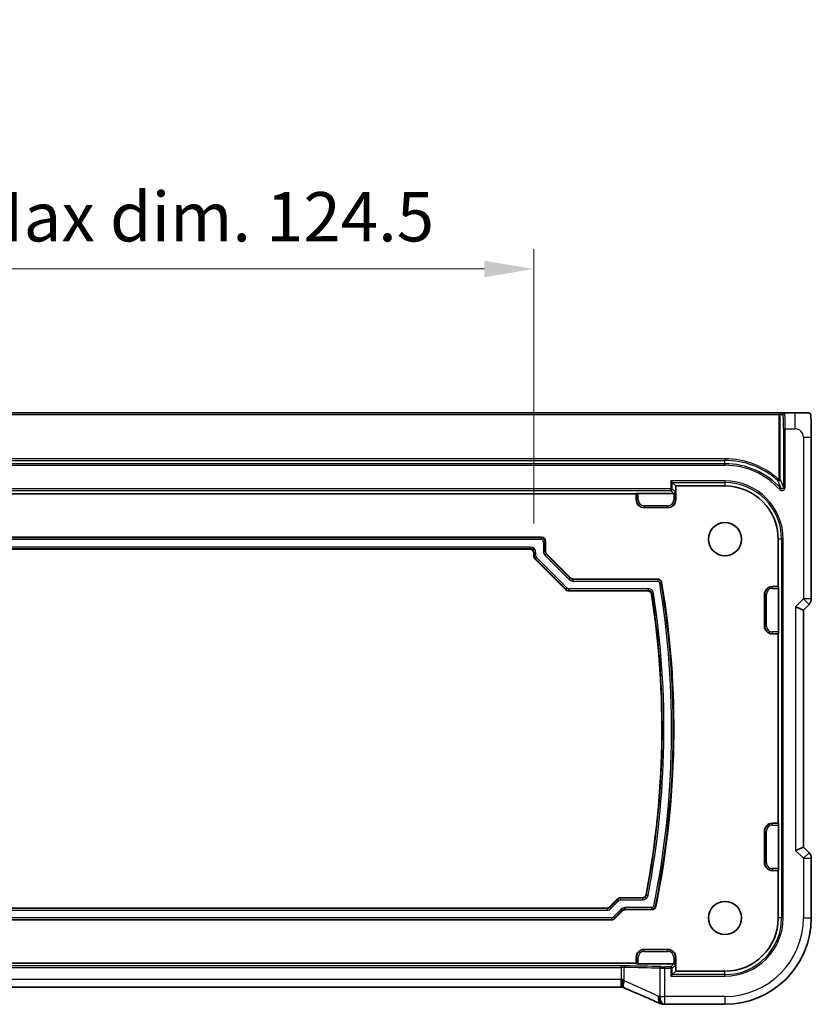
# Model space of a CAD drawing. Units: millimetres. Extents: x 0 to 4928, y 0 to 843.
# Drawn here: x 4645 to 4745, y 193 to 318 of the extents above; entities that cross this region are included whole.
import ezdxf

# ---------------------------------------------------------------- set-up
doc = ezdxf.new("R2010")
doc.units = ezdxf.units.MM
for name, color, linetype, lineweight in [('Dimension (ISO)', 7, 'Continuous', 18), ('Visible (ISO)', 7, 'Continuous', 35), ('Visible Narrow (ISO)', 7, 'Continuous', 25)]:
    doc.layers.add(name, color=color, linetype=linetype, lineweight=lineweight)
doc.styles.add('Note Text (TK)', font='MS PGothic.ttf')
doc.dimstyles.new('Default - Method 1b (TK)', dxfattribs={"dimscale": 2.5, "dimtxt": 2.5, "dimasz": 2.5, "dimexe": 1, "dimexo": 1.5, "dimgap": 1, "dimtad": 1, "dimtoh": 1, "dimrnd": 1e-08, "dimdsep": 46, "dimtxsty": 'Note Text (TK)', "dimcen": 0.09, "dimdle": 5, "dimclrd": 100, "dimclre": 100, "dimclrt": 7, "dimadec": 1, "dimazin": 1, "dimtfac": 1, "dimtmove": 0, "dimatfit": 3, "dimfxl": 0, "dimtolj": 1, "dimlwd": -1, "dimlwe": -1, "dimarcsym": 0})

# ---------------------------------------------------------------- blocks, each defined once
blk = doc.blocks.new('*D95')
at = {"layer": 'Defpoints', "color": 0, "transparency": 16777216}
for p in [(4709.83, 286.17), (4585.33, 250.17), (4709.83, 250.17)]:
    blk.add_point(p, dxfattribs=at)
at = {"layer": 'Dimension (ISO)', "color": 100, "transparency": 16777216}
for p, q in [((4585.33, 253.92), (4585.33, 288.67)), ((4709.83, 253.92), (4709.83, 288.67)), ((4591.58, 286.17), (4703.58, 286.17))]:
    blk.add_line(p, q, dxfattribs=at)
for points in [[(4591.58, 287.21), (4591.58, 285.13), (4585.33, 286.17)], [(4703.58, 287.21), (4703.58, 285.13), (4709.83, 286.17)]]:
    blk.add_solid(points, dxfattribs=at)
at = {"layer": 'Dimension (ISO)', "color": 7, "transparency": 16777216, "insert": (4596.94, 292.79), "char_height": 6.25, "attachment_point": 4, "style": 'Note Text (TK)'}
blk.add_mtext('\\A1;有効寸法 / Max dim. 124.5', dxfattribs=at)

msp = doc.modelspace()

# ---------------------------------------------------------------- linework, layer by layer
at = {"layer": 'Visible (ISO)'}
for p, q in [((4740.8844, 267.9204), (4554.2707, 267.9204)), ((4741.2841, 267.9204), (4740.8844, 267.9204)), ((4741.6443, 267.9204), (4741.2841, 267.9204)), ((4742.9486, 267.9204), (4741.6443, 267.9204)), ((4745.0237, 244.3569), (4745.0237, 264.8453)), ((4727.3978, 259.1002), (4727.1979, 259.3001)), ((4727.3978, 259.1002), (4727.8275, 258.6704)), ((4727.8275, 258.6704), (4734.0775, 258.6704)), ((4727.8275, 256.9204), (4727.8275, 258.6704)), ((4572.3275, 257.6704), (4722.8275, 257.6704)), ((4722.8275, 257.6704), (4722.8732, 257.7161)), ((4722.8275, 256.9204), (4722.8275, 257.6704)), ((4723.073, 257.7228), (4727.5753, 257.7228)), ((4726.8275, 255.9204), (4723.8275, 255.9204)), ((4584.3272, 252.1704), (4710.8278, 252.1704)), ((4711.3275, 251.6708), (4711.3275, 250.3987)), ((4740.8275, 251.9204), (4740.8275, 245.9204)), ((4709.3278, 250.6704), (4585.8272, 250.6704)), ((4709.8275, 249.7774), (4709.8275, 250.1708)), ((4711.4739, 250.0454), (4714.5025, 247.0168)), ((4713.8812, 245.5168), (4709.9739, 249.4241)), ((4714.8558, 246.8704), (4725.5532, 246.8704)), ((4740.0775, 245.9204), (4740.8275, 245.9204)), ((4740.8275, 245.9204), (4740.8732, 245.8748)), ((4724.2748, 245.3704), (4714.2345, 245.3704)), ((4739.0775, 240.9204), (4739.0775, 244.9204)), ((4740.8799, 245.6749), (4740.8799, 240.166)), ((4743.0237, 243.3569), (4744.0237, 242.9427)), ((4744.0237, 242.9427), (4744.7308, 243.6498)), ((4744.0237, 212.8982), (4744.0237, 242.9427)), ((4740.8275, 239.9204), (4740.0775, 239.9204)), ((4740.8732, 239.9661), (4740.8275, 239.9204)), ((4740.8275, 239.9204), (4740.8275, 215.9204)), ((4740.0775, 215.9204), (4740.8275, 215.9204)), ((4740.8275, 215.9204), (4740.8732, 215.8748)), ((4739.0775, 210.9204), (4739.0775, 214.9204)), ((4740.8799, 215.6749), (4740.8799, 210.166)), ((4743.0237, 212.484), (4744.0237, 212.8982)), ((4744.7308, 212.1911), (4744.0237, 212.8982)), ((4745.0237, 211.484), (4745.0237, 203.9204)), ((4740.8275, 209.9204), (4740.0775, 209.9204)), ((4740.8732, 209.9661), (4740.8275, 209.9204)), ((4740.8275, 209.9204), (4740.8275, 203.9204)), ((4719.4526, 205.3168), (4720.4598, 206.3241)), ((4720.8132, 206.4704), (4723.581, 206.4704)), ((4576.0558, 205.1704), (4719.0992, 205.1704)), ((4721.0812, 204.8241), (4720.0739, 203.8168)), ((4724.813, 204.9704), (4721.4345, 204.9704)), ((4719.7205, 203.6704), (4575.4345, 203.6704)), ((4723.8275, 199.9204), (4726.8275, 199.9204)), ((4722.8275, 198.1704), (4722.8275, 198.9204)), ((4727.8275, 198.9204), (4727.8275, 197.1704)), ((4722.8275, 198.1704), (4572.3275, 198.1704)), ((4722.8732, 198.1248), (4722.8275, 198.1704)), ((4727.5753, 198.1181), (4723.073, 198.1181)), ((4727.3978, 196.7407), (4727.1979, 196.5408)), ((4727.3978, 196.7407), (4727.8275, 197.1704)), ((4734.0775, 197.1704), (4727.8275, 197.1704)), ((4720.9037, 195.1315), (4574.2513, 195.1315)), ((4734.0775, 192.9742), (4726.4313, 192.9742))]:
    msp.add_line(p, q, dxfattribs=at)
for centre in [(4734.0775, 251.9204), (4734.0775, 203.9204)]:
    msp.add_circle(centre, 2.1, dxfattribs=at)
for centre, radius, start, end in [((4734.0775, 251.9204), 6.75, 0, 90), ((4723.8275, 256.9204), 1, 180, 270), ((4726.8275, 256.9204), 1, 270, 0), ((4614.6775, 227.9204), 112.9, 348.478522, 9.447754), ((4740.0775, 244.9204), 1, 90, 180), ((4614.6775, 227.9204), 111.4, 349.110753, 8.791703), ((4744.0237, 244.3569), 1, 315, 0), ((4740.0775, 240.9204), 1, 180, 270), ((4740.0775, 214.9204), 1, 90, 180), ((4744.0237, 211.484), 1, 0, 45), ((4740.0775, 210.9204), 1, 180, 270), ((4734.0775, 203.9204), 10.9462, 270, 0), ((4734.0775, 203.9204), 6.75, 270, 0), ((4723.8275, 198.9204), 1, 90, 180), ((4726.8275, 198.9204), 1, 0, 90), ((4726.2817, 193.9804), 1, 246.057538, 267.659221), ((4726.4313, 193.9742), 1, 267.615191, 270)]:
    msp.add_arc(centre, radius, start, end, dxfattribs=at)
for centre, major_axis, ratio, start_param, end_param in [((4723.073, 257.7158), (0.2, 0), 0.03492077, 1.57079633, 3.10668607), ((4727.575, 257.923), (0.1416, -0.1416), 0.99878277, 5.49839613, 5.53208474), ((4727.582, 257.916), (-0.1861, -0.0771), 0.95183329, 1.19524604, 2.73113579), ((4710.8272, 251.6701), (0.354, 0.354), 0.99878277, 5.49839613, 7.06797448), ((4709.3272, 250.1701), (0.354, 0.354), 0.99878277, 5.49839613, 7.06797448), ((4710.3278, 249.7777), (-0.4623, -0.1915), 0.99928642, 5.89073854, 6.67563207), ((4711.8278, 250.399), (-0.4623, -0.1915), 0.99928642, 5.89073854, 6.67563207), ((4714.8561, 247.3708), (-0.1915, -0.4623), 0.99928642, 5.89073854, 6.67563207), ((4740.8729, 245.6749), (0, -0.2), 0.03492077, 1.57079633, 3.10668607), ((4714.2348, 245.8708), (-0.1915, -0.4623), 0.99928642, 5.89073854, 6.67563207), ((4740.8729, 240.166), (0, -0.2), 0.03492077, 0.03490659, 1.57079633), ((4740.8729, 215.6749), (0, -0.2), 0.03492077, 1.57079633, 3.10668607), ((4740.8729, 210.166), (0, -0.2), 0.03492077, 0.03490659, 1.57079633), ((4720.8134, 205.9701), (-0.1915, 0.4623), 0.99928642, 5.89073854, 6.67563207), ((4719.099, 205.6708), (0.1915, -0.4623), 0.99928642, 5.89073854, 6.67563207), ((4721.4348, 204.4701), (-0.1915, 0.4623), 0.99928642, 5.89073854, 6.67563207), ((4719.7203, 204.1708), (0.1915, -0.4623), 0.99928642, 5.89073854, 6.67563207), ((4723.073, 198.1251), (-0.2, 0), 0.03492077, 0.03490659, 1.57079633), ((4727.575, 197.9179), (0.1416, 0.1416), 0.99878277, 0.75110057, 0.78478918), ((4727.582, 197.9249), (-0.1861, 0.0771), 0.95183329, 3.55204952, 5.08793926), ((4720.9037, 195.035), (-1.8937, 0), 0.0509493, 4.60465449, 4.71239359), ((4720.4999, 195.26), (-2.0268, 0.8111), 0.05048802, 4.32340035, 4.4318896), ((4713.4029, 192.1378), (20.7906, -0.005), 0.0517631, 0.89613085, 0.90526543)]:
    msp.add_ellipse(centre, major_axis=major_axis, ratio=ratio, start_param=start_param, end_param=end_param, dxfattribs=at)
for points, knots in [([(4744.6991, 267.9204), (4744.6912, 267.9204), (4744.6302, 267.9204), (4744.4419, 267.9204), (4744.1917, 267.9204), (4743.758, 267.9204), (4743.3683, 267.9204), (4743.2196, 267.9204), (4743.0779, 267.9204), (4742.9486, 267.9204)], [0.078303949, 0.078303949, 0.078303949, 0.078303949, 0.40337672, 0.40337672, 0.40337672, 0.835245458, 0.835245458, 0.835245458, 1, 1, 1, 1]), ([(4744.7029, 267.9204), (4744.7116, 267.9204), (4744.7213, 267.9198), (4744.7367, 267.9182), (4744.7434, 267.9172), (4744.7512, 267.9157), (4744.7533, 267.9153), (4744.7597, 267.914), (4744.7642, 267.913), (4744.778, 267.9092), (4744.7875, 267.9057), (4744.81, 267.8956), (4744.8218, 267.8882), (4744.8449, 267.8718), (4744.8551, 267.8626), (4744.9063, 267.812), (4744.9178, 267.7794), (4744.9362, 267.7143), (4744.9422, 267.6818), (4744.961, 267.5485), (4744.9716, 267.4132), (4744.9861, 267.1531), (4744.9908, 267.0484), (4745.0027, 266.7387), (4745.0087, 266.516), (4745.0217, 265.8265), (4745.0237, 265.3293), (4745.0237, 264.8453)], [0, 0, 0, 0, 0.005978161, 0.005978161, 0.011900008, 0.011900008, 0.01358733, 0.01358733, 0.015405449, 0.015405449, 0.019018304, 0.019018304, 0.025020186, 0.025020186, 0.032880464, 0.032880464, 0.071538278, 0.071538278, 0.101588584, 0.101588584, 0.172300743, 0.172300743, 0.212650636, 0.212650636, 0.285386199, 0.285386199, 0.430581546, 0.430581546, 0.430581546, 0.430581546]), ([(4725.5532, 246.8704), (4725.6183, 246.8704), (4725.6828, 246.8577), (4725.8032, 246.8083), (4725.858, 246.7721), (4725.9415, 246.6896), (4725.9727, 246.6472), (4726.0209, 246.5543), (4726.0375, 246.5044), (4726.0461, 246.4528)], [0, 0, 0, 0, 0.0195343348, 0.0195343348, 0.0390513019, 0.0390513019, 0.0547454451, 0.0547454451, 0.0704428533, 0.0704428533, 0.0704428533, 0.0704428533]), ([(4724.7686, 244.9471), (4724.7587, 245.0115), (4724.7363, 245.0733), (4724.669, 245.1847), (4724.6248, 245.2333), (4724.5298, 245.3038), (4724.4822, 245.3285), (4724.381, 245.3619), (4724.3281, 245.3704), (4724.2748, 245.3704)], [0, 0, 0, 0, 0.0195346667, 0.0195346667, 0.0390516338, 0.0390516338, 0.0550334959, 0.0550334959, 0.0710187356, 0.0710187356, 0.0710187356, 0.0710187356]), ([(4723.581, 206.4704), (4723.6461, 206.4704), (4723.7106, 206.4832), (4723.831, 206.5326), (4723.8858, 206.5688), (4723.9678, 206.6498), (4723.998, 206.6903), (4724.0453, 206.7788), (4724.0622, 206.8264), (4724.0717, 206.8757)], [0, 0, 0, 0, 0.0195335899, 0.0195335899, 0.0390505189, 0.0390505189, 0.0541127617, 0.0541127617, 0.0691779725, 0.0691779725, 0.0691779725, 0.0691779725]), ([(4725.3026, 205.3703), (4725.2896, 205.3065), (4725.2642, 205.2459), (4725.1917, 205.1378), (4725.1453, 205.0913), (4725.0503, 205.0277), (4725.0056, 205.0064), (4724.9113, 204.9777), (4724.8622, 204.9704), (4724.813, 204.9704)], [0, 0, 0, 0, 0.0195332559, 0.0195332559, 0.0390501516, 0.0390501516, 0.0538353649, 0.0538353649, 0.0686233985, 0.0686233985, 0.0686233985, 0.0686233985]), ([(4721.107, 196.1293), (4721.1067, 196.1277), (4721.1064, 196.1262), (4721.0939, 196.0595), (4721.0829, 195.9944), (4721.0642, 195.8678), (4721.0563, 195.8065), (4721.0371, 195.6275), (4721.0306, 195.5181), (4721.0316, 195.3348), (4721.0387, 195.2623), (4721.0639, 195.1685), (4721.0802, 195.1422), (4721.1004, 195.1338)], [-0.156061426, -0.156061426, -0.156061426, -0.156061426, -0.155591243, -0.155591243, -0.135689073, -0.135689073, -0.116243585, -0.116243585, -0.076907327, -0.076907327, -0.038494373, -0.038494373, -0.005461732, -0.005461732, -0.005461732, -0.005461732]), ([(4725.8758, 193.0664), (4725.5961, 193.1907), (4725.3107, 193.3167), (4724.7295, 193.5722), (4724.4336, 193.7017), (4723.8322, 193.9635), (4723.5267, 194.096), (4722.9066, 194.3636), (4722.5922, 194.4987), (4721.9552, 194.7712), (4721.6326, 194.9087), (4721.3065, 195.0471)], [1.048568826, 1.048568826, 1.048568826, 1.048568826, 1.099465126, 1.099465126, 1.150361426, 1.150361426, 1.201257727, 1.201257727, 1.252154027, 1.252154027, 1.303050328, 1.303050328, 1.303050328, 1.303050328])]:
    msp.add_open_spline(points, degree=3, knots=knots, dxfattribs=at)
at = {"layer": 'Visible Narrow (ISO)'}
for p, q in [((4554.2707, 267.7204), (4740.8844, 267.7204)), ((4740.8844, 267.9204), (4740.8844, 267.7204)), ((4740.8844, 267.7204), (4741.0843, 267.7204)), ((4740.8844, 267.7204), (4740.8844, 259.5077)), ((4741.0843, 267.7204), (4741.4444, 267.7204)), ((4741.0843, 259.5077), (4741.0843, 267.7204)), ((4742.9486, 267.9204), (4742.9486, 265.9204)), ((4741.5073, 265.9204), (4741.7072, 265.9204)), ((4741.5073, 265.9204), (4741.5073, 258.4919)), ((4741.7072, 265.9204), (4742.9486, 265.9204)), ((4741.7072, 258.4919), (4741.7072, 265.9204)), ((4744.0237, 264.8453), (4744.0237, 244.3569)), ((4744.0237, 264.8453), (4745.0237, 264.8453)), ((4734.0775, 262.1136), (4561.0775, 262.1136)), ((4734.0775, 262.1136), (4734.0775, 261.9137)), ((4561.0775, 261.9137), (4734.0775, 261.9137)), ((4734.0775, 261.4907), (4561.0775, 261.4907)), ((4561.0775, 261.2908), (4734.0775, 261.2908)), ((4734.0775, 261.4907), (4734.0775, 261.9137)), ((4734.0775, 261.2908), (4734.0775, 261.4907)), ((4734.0775, 259.3001), (4727.1979, 259.3001)), ((4727.1979, 259.3001), (4727.1979, 258.3001)), ((4727.3978, 259.1002), (4734.0775, 259.1002)), ((4727.3978, 258.3001), (4727.3978, 259.1002)), ((4734.0775, 259.3001), (4734.0775, 259.1002)), ((4734.0775, 259.1002), (4734.0775, 258.6704)), ((4740.8844, 259.5077), (4740.7509, 259.3589)), ((4741.0843, 259.5077), (4740.8844, 259.5077)), ((4741.1595, 258.3574), (4741.0116, 258.223)), ((4741.7072, 258.4919), (4741.5073, 258.4919)), ((4727.1979, 258.3001), (4567.9572, 258.3001)), ((4567.9572, 258.1002), (4727.1979, 258.1002)), ((4722.8732, 257.7161), (4722.8732, 256.9204)), ((4723.073, 256.9204), (4723.073, 257.7228)), ((4727.1979, 258.3001), (4727.3978, 258.3001)), ((4727.1979, 258.1002), (4727.1979, 258.3001)), ((4727.1979, 258.1002), (4727.5753, 257.7228)), ((4727.7819, 257.916), (4727.3978, 258.3001)), ((4727.582, 257.7229), (4727.582, 256.9204)), ((4727.7819, 256.9204), (4727.7819, 257.916)), ((4722.8275, 256.9204), (4722.8732, 256.9204)), ((4723.073, 256.9204), (4722.8732, 256.9204)), ((4723.8275, 256.166), (4723.8275, 255.9661)), ((4726.8275, 256.166), (4723.8275, 256.166)), ((4723.8275, 255.9661), (4726.8275, 255.9661)), ((4723.8275, 255.9204), (4723.8275, 255.9661)), ((4726.8275, 256.166), (4726.8275, 255.9661)), ((4726.8275, 255.9204), (4726.8275, 255.9661)), ((4727.582, 256.9204), (4727.7819, 256.9204)), ((4727.8275, 256.9204), (4727.7819, 256.9204)), ((4710.7647, 252.1073), (4584.3903, 252.1073)), ((4710.8278, 252.1704), (4710.7647, 252.1073)), ((4710.7647, 252.1073), (4710.7647, 251.9075)), ((4584.3903, 251.9075), (4710.7647, 251.9075)), ((4709.3909, 250.9334), (4585.7641, 250.9334)), ((4709.3909, 250.9334), (4709.3909, 250.7335)), ((4711.0645, 251.6077), (4711.0645, 250.3726)), ((4711.0645, 251.6077), (4711.2644, 251.6077)), ((4711.2644, 251.6077), (4711.3275, 251.6708)), ((4711.2644, 250.3726), (4711.2644, 251.6077)), ((4741.2573, 251.9204), (4740.8275, 251.9204)), ((4741.4572, 251.9204), (4741.2573, 251.9204)), ((4741.2573, 251.9204), (4741.2573, 203.9204)), ((4741.4572, 203.9204), (4741.4572, 251.9204)), ((4585.7641, 250.7335), (4709.3909, 250.7335)), ((4709.3909, 250.7335), (4709.3278, 250.6704)), ((4709.8275, 250.1708), (4709.8906, 250.2339)), ((4709.8906, 249.8036), (4709.8275, 249.7774)), ((4709.8906, 250.2339), (4710.0905, 250.2339)), ((4709.8906, 250.2339), (4709.8906, 249.8036)), ((4710.0905, 249.8036), (4709.8906, 249.8036)), ((4710.037, 249.4502), (4710.1783, 249.5916)), ((4710.0905, 249.8036), (4710.0905, 250.2339)), ((4714.0486, 245.7212), (4710.1783, 249.5916)), ((4711.2644, 250.3726), (4711.0645, 250.3726)), ((4711.3275, 250.3987), (4711.2644, 250.3726)), ((4711.2694, 249.8779), (4711.4108, 250.0193)), ((4711.2694, 249.8779), (4714.335, 246.8124)), ((4711.4108, 250.0193), (4711.4739, 250.0454)), ((4714.4763, 246.9537), (4711.4108, 250.0193)), ((4709.9739, 249.4241), (4710.037, 249.4502)), ((4710.037, 249.4502), (4713.9073, 245.5799)), ((4714.4763, 246.9537), (4714.335, 246.8124)), ((4714.5025, 247.0168), (4714.4763, 246.9537)), ((4714.8297, 246.8073), (4714.8558, 246.8704)), ((4714.8297, 246.6075), (4714.8297, 246.8073)), ((4725.4997, 246.8073), (4714.8297, 246.8073)), ((4714.8297, 246.6075), (4725.4997, 246.6075)), ((4725.4997, 246.8073), (4725.4997, 246.6075)), ((4725.7955, 246.3567), (4725.9927, 246.3894)), ((4740.0775, 245.9204), (4740.0775, 245.8748)), ((4740.0775, 245.6749), (4740.0775, 245.8748)), ((4740.8732, 245.8748), (4740.0775, 245.8748)), ((4713.9073, 245.5799), (4713.8812, 245.5168)), ((4714.0486, 245.7212), (4713.9073, 245.5799)), ((4714.2345, 245.3704), (4714.2606, 245.4335)), ((4714.2606, 245.4335), (4714.2606, 245.6334)), ((4724.3289, 245.6334), (4714.2606, 245.6334)), ((4714.2606, 245.4335), (4724.3289, 245.4335)), ((4724.3289, 245.6334), (4724.3289, 245.4335)), ((4724.8227, 245.0105), (4725.0202, 245.0411)), ((4739.0775, 244.9204), (4739.1232, 244.9204)), ((4739.323, 244.9204), (4739.1232, 244.9204)), ((4739.1232, 244.9204), (4739.1232, 240.9204)), ((4739.323, 240.9204), (4739.323, 244.9204)), ((4740.0775, 245.6749), (4740.8799, 245.6749)), ((4744.0237, 244.3569), (4743.0237, 243.3569)), ((4743.0237, 243.3569), (4743.0237, 212.484)), ((4745.0237, 244.3569), (4744.0237, 244.3569)), ((4744.0237, 244.3569), (4744.7308, 243.6498)), ((4739.0775, 240.9204), (4739.1232, 240.9204)), ((4739.323, 240.9204), (4739.1232, 240.9204)), ((4740.0775, 240.166), (4740.0775, 239.9661)), ((4740.8799, 240.166), (4740.0775, 240.166)), ((4740.0775, 239.9661), (4740.8732, 239.9661)), ((4740.0775, 239.9204), (4740.0775, 239.9661)), ((4740.0775, 215.9204), (4740.0775, 215.8748)), ((4739.0775, 214.9204), (4739.1232, 214.9204)), ((4739.323, 214.9204), (4739.1232, 214.9204)), ((4739.1232, 214.9204), (4739.1232, 210.9204)), ((4739.323, 210.9204), (4739.323, 214.9204)), ((4740.0775, 215.6749), (4740.0775, 215.8748)), ((4740.8732, 215.8748), (4740.0775, 215.8748)), ((4740.0775, 215.6749), (4740.8799, 215.6749)), ((4743.0237, 212.484), (4744.0237, 211.484)), ((4744.7308, 212.1911), (4744.0237, 211.484)), ((4739.0775, 210.9204), (4739.1232, 210.9204)), ((4739.323, 210.9204), (4739.1232, 210.9204)), ((4744.0237, 211.484), (4744.0237, 203.9204)), ((4744.0237, 211.484), (4745.0237, 211.484)), ((4740.0775, 210.166), (4740.0775, 209.9661)), ((4740.8799, 210.166), (4740.0775, 210.166)), ((4740.0775, 209.9661), (4740.8732, 209.9661)), ((4740.0775, 209.9204), (4740.0775, 209.9661)), ((4720.486, 206.261), (4719.4787, 205.2537)), ((4719.62, 205.1124), (4720.6273, 206.1197)), ((4720.4598, 206.3241), (4720.486, 206.261)), ((4720.486, 206.261), (4720.6273, 206.1197)), ((4720.8393, 206.4073), (4720.8132, 206.4704)), ((4720.8393, 206.2075), (4720.8393, 206.4073)), ((4723.6331, 206.4073), (4720.8393, 206.4073)), ((4720.8393, 206.2075), (4723.6331, 206.2075)), ((4723.6331, 206.4073), (4723.6331, 206.2075)), ((4724.32, 206.7746), (4724.1237, 206.8124)), ((4719.1254, 205.1073), (4576.0297, 205.1073)), ((4576.0297, 204.9075), (4719.1254, 204.9075)), ((4719.0992, 205.1704), (4719.1254, 205.1073)), ((4719.1254, 205.1073), (4719.1254, 204.9075)), ((4719.4787, 205.2537), (4719.4526, 205.3168)), ((4719.62, 205.1124), (4719.4787, 205.2537)), ((4720.9137, 205.0285), (4719.9064, 204.0212)), ((4720.0477, 203.8799), (4721.055, 204.8872)), ((4720.9137, 205.0285), (4721.055, 204.8872)), ((4721.055, 204.8872), (4721.0812, 204.8241)), ((4724.7614, 205.2334), (4721.4084, 205.2334)), ((4721.4084, 205.0335), (4721.4084, 205.2334)), ((4721.4345, 204.9704), (4721.4084, 205.0335)), ((4721.4084, 205.0335), (4724.7614, 205.0335)), ((4724.7614, 205.2334), (4724.7614, 205.0335)), ((4725.2511, 205.4337), (4725.0552, 205.4735)), ((4719.6944, 203.9334), (4575.4606, 203.9334)), ((4575.4606, 203.7335), (4719.6944, 203.7335)), ((4719.6944, 203.9334), (4719.6944, 203.7335)), ((4719.6944, 203.7335), (4719.7205, 203.6704)), ((4720.0477, 203.8799), (4719.9064, 204.0212)), ((4720.0739, 203.8168), (4720.0477, 203.8799)), ((4741.2573, 203.9204), (4740.8275, 203.9204)), ((4741.4572, 203.9204), (4741.2573, 203.9204)), ((4744.0237, 203.9204), (4745.0237, 203.9204)), ((4723.8275, 199.9204), (4723.8275, 199.8748)), ((4723.8275, 199.6749), (4723.8275, 199.8748)), ((4726.8275, 199.8748), (4723.8275, 199.8748)), ((4723.8275, 199.6749), (4726.8275, 199.6749)), ((4726.8275, 199.9204), (4726.8275, 199.8748)), ((4726.8275, 199.6749), (4726.8275, 199.8748)), ((4722.8275, 198.9204), (4722.8732, 198.9204)), ((4723.073, 198.9204), (4722.8732, 198.9204)), ((4722.8732, 198.9204), (4722.8732, 198.1248)), ((4723.073, 198.1181), (4723.073, 198.9204)), ((4727.582, 198.9204), (4727.7819, 198.9204)), ((4727.582, 198.9204), (4727.582, 198.118)), ((4727.7819, 197.9249), (4727.7819, 198.9204)), ((4727.8275, 198.9204), (4727.7819, 198.9204)), ((4720.9037, 197.8454), (4574.2513, 197.8454)), ((4574.2513, 197.6456), (4720.9037, 197.6456)), ((4720.9037, 197.6456), (4720.9037, 197.8454)), ((4720.9037, 197.6456), (4720.9037, 196.1315)), ((4721.3004, 195.9676), (4721.3004, 197.6421)), ((4725.8091, 197.5469), (4725.8091, 193.9742)), ((4726.4313, 197.5408), (4726.4313, 197.7407)), ((4727.1979, 197.7407), (4726.4313, 197.7407)), ((4726.4313, 197.5408), (4727.1979, 197.5408)), ((4726.4313, 193.9742), (4726.4313, 197.5408)), ((4727.5753, 198.1181), (4727.1979, 197.7407)), ((4727.1979, 197.5408), (4727.1979, 197.7407)), ((4727.3978, 197.5408), (4727.1979, 197.5408)), ((4727.1979, 197.5408), (4727.1979, 196.5408)), ((4727.3978, 197.5408), (4727.7819, 197.9249)), ((4727.3978, 196.7407), (4727.3978, 197.5408)), ((4720.9037, 196.1315), (4574.2513, 196.1315)), ((4720.9037, 195.1315), (4720.9037, 196.1315)), ((4727.1979, 196.5408), (4734.0775, 196.5408)), ((4734.0775, 196.7407), (4727.3978, 196.7407)), ((4734.0775, 196.7407), (4734.0775, 197.1704)), ((4734.0775, 196.5408), (4734.0775, 196.7407)), ((4725.8091, 193.9742), (4726.4313, 193.9742)), ((4734.0775, 193.9742), (4726.4313, 193.9742)), ((4726.4313, 192.9742), (4726.4313, 193.9742)), ((4734.0775, 193.9742), (4734.0775, 192.9742))]:
    msp.add_line(p, q, dxfattribs=at)
for centre, radius, start, end in [((4742.9486, 264.8453), 1.0751, 0, 90), ((4734.0775, 251.9204), 10.1931, 48.103376, 90), ((4734.0775, 251.9204), 9.9933, 48.103376, 90), ((4734.0775, 251.9204), 9.5702, 42.268494, 90), ((4734.0775, 251.9204), 9.3704, 42.268494, 90), ((4734.0775, 251.9204), 7.3796, 0, 90), ((4734.0775, 251.9204), 7.1798, 0, 90), ((4723.8275, 256.9204), 0.9544, 180, 270), ((4723.8275, 256.9204), 0.7545, 180, 270), ((4726.8275, 256.9204), 0.7545, 270, 0), ((4726.8275, 256.9204), 0.9544, 270, 0), ((4614.6775, 227.9204), 112.637, 348.504805, 9.420484), ((4614.6775, 227.9204), 112.8369, 348.504805, 9.420484), ((4740.0775, 244.9204), 0.9544, 90, 180), ((4614.6775, 227.9204), 111.4631, 349.08384, 8.819634), ((4614.6775, 227.9204), 111.663, 349.08384, 8.819634), ((4740.0775, 244.9204), 0.7545, 90, 180), ((4740.0775, 240.9204), 0.9544, 180, 270), ((4740.0775, 240.9204), 0.7545, 180, 270), ((4740.0775, 214.9204), 0.9544, 90, 180), ((4740.0775, 214.9204), 0.7545, 90, 180), ((4740.0775, 210.9204), 0.9544, 180, 270), ((4740.0775, 210.9204), 0.7545, 180, 270), ((4734.0775, 203.9204), 7.3796, 270, 0), ((4734.0775, 203.9204), 7.1798, 270, 0), ((4734.0775, 203.9204), 9.9462, 270, 0), ((4723.8275, 198.9204), 0.9544, 90, 180), ((4723.8275, 198.9204), 0.7545, 90, 180), ((4726.8275, 198.9204), 0.9544, 0, 90), ((4726.8275, 198.9204), 0.7545, 0, 90)]:
    msp.add_arc(centre, radius, start, end, dxfattribs=at)
for centre, major_axis, ratio, start_param, end_param in [((4741.2841, 267.7204), (0, 0.2), 0.99939083, 0, 1.57079633), ((4741.6443, 267.7204), (0, 0.2), 0.99939083, 0, 1.57079633), ((4741.4444, 265.9204), (0, -1.8), 0.03492077, 1.57079633, 3.14159265), ((4741.6443, 265.9204), (0, 2), 0.03142869, 4.71238898, 6.28318531), ((4740.8844, 259.5077), (0.1826, 0.0815), 0.99634935, 3.56273662, 5.86204133), ((4727.1979, 258.3001), (0.1414, 0.1414), 0.99878277, 3.9275998, 5.49717816), ((4710.7644, 251.6073), (0.3536, 0.3536), 0.99975572, 5.49839613, 7.06797448), ((4709.3901, 250.233), (0.4956, 0.4956), 0.99878277, 5.49839613, 7.06797448), ((4710.7644, 251.6073), (0.2124, 0.2124), 0.99878277, 5.49839613, 7.06797448), ((4709.3901, 250.233), (0.3543, 0.3543), 0.9978117, 5.49839613, 7.06797448), ((4710.3907, 249.8037), (-0.462, -0.1914), 0.999857, 5.89073854, 6.67563207), ((4710.3907, 249.8037), (-0.2774, -0.1149), 0.99928642, 5.89073854, 6.67563207), ((4711.765, 250.373), (-0.6472, -0.2681), 0.99928642, 5.89073854, 6.67563207), ((4711.765, 250.373), (-0.4625, -0.1916), 0.99871649, 5.89073854, 6.67563207), ((4714.83, 247.3079), (-0.2681, -0.6472), 0.99928642, 5.89073854, 6.67563207), ((4714.83, 247.3079), (-0.1916, -0.4625), 0.99871649, 5.89073854, 6.67563207), ((4714.2608, 245.9336), (-0.1914, -0.462), 0.999857, 5.89073854, 6.67563207), ((4714.2608, 245.9336), (-0.1149, -0.2774), 0.99928642, 5.89073854, 6.67563207), ((4720.8395, 205.9073), (-0.1914, 0.462), 0.999857, 5.89073854, 6.67563207), ((4720.8395, 205.9073), (-0.1149, 0.2774), 0.99928642, 5.89073854, 6.67563207), ((4719.125, 205.6079), (0.1916, -0.4625), 0.99871649, 5.89073854, 6.67563207), ((4719.125, 205.6079), (0.2681, -0.6472), 0.99928642, 5.89073854, 6.67563207), ((4721.4087, 204.533), (-0.2681, 0.6472), 0.99928642, 5.89073854, 6.67563207), ((4721.4087, 204.533), (-0.1916, 0.4625), 0.99871649, 5.89073854, 6.67563207), ((4719.6943, 204.2336), (0.1149, -0.2774), 0.99928642, 5.89073854, 6.67563207), ((4719.6943, 204.2336), (0.1914, -0.462), 0.999857, 5.89073854, 6.67563207), ((4720.9037, 197.8035), (-1.2, 0), 0.03492077, 4.30445632, 4.71238898), ((4720.9037, 197.6037), (1, 0), 0.04190492, 1.16286367, 1.57079633), ((4721.3798, 197.6421), (0.003, 0.2), 0.39667441, 0.03802773, 1.57678283), ((4713.3662, 196.9946), (20, 0), 0.03526998, 0.89931471, 1.16286367), ((4713.3662, 197.1945), (-20.2, 0), 0.03492077, 4.04090736, 4.30445632), ((4725.9335, 197.5469), (0.0055, 0.1999), 0.62199985, 0.0445853, 1.58805538), ((4726.4313, 197.5687), (1, 0), 0.02793662, 4.04090736, 4.71238898), ((4726.4313, 197.7686), (-0.8, 0), 0.03492077, 0.89931471, 1.57079633), ((4727.1979, 197.5408), (-0.1414, 0.1414), 0.99878277, 3.9275998, 5.49717816), ((4720.9037, 196.0266), (-1, 0), 0.10481556, 4.50766291, 4.71238898), ((4720.9037, 196.1814), (0.9985, -0.805), 0.06862615, 1.21813688, 1.42134347), ((4721.6971, 195.9676), (-0.3907, -0.9205), 0.36965282, 4.86799916, 6.28318531), ((4713.3662, 198.2119), (19.9955, -8.4233), 0.0503575, 0.92959245, 1.18407395), ((4726.2817, 193.9804), (-0.4058, -0.914), 0.58047237, 4.96464346, 6.28318531), ((4726.2817, 193.9804), (-0.0408, -0.9992), 0.61470301, 4.73751094, 6.28318531), ((4713.3662, 193.1126), (-20, 0), 0.05502817, 4.04090736, 4.04997482), ((4726.4313, 193.9742), (-0.0416, -0.9991), 0.62181619, 4.73827986, 6.28318531)]:
    msp.add_ellipse(centre, major_axis=major_axis, ratio=ratio, start_param=start_param, end_param=end_param, dxfattribs=at)
for points, knots in [([(4740.7509, 259.3589), (4740.7847, 259.2817), (4740.8185, 259.2032), (4740.8905, 259.0333), (4740.9287, 258.9415), (4740.9668, 258.8478), (4741.0012, 258.7635), (4741.0355, 258.6777), (4741.0997, 258.5139), (4741.1296, 258.4364), (4741.1595, 258.3574)], [-1.25587765, -1.25587765, -1.25587765, -1.25587765, -0.95454262, -0.95454262, -0.61376207, -0.61376207, -0.61376207, -0.30688103, -0.30688103, -0.03948678, -0.03948678, -0.03948678, -0.03948678]), ([(4741.5073, 258.4919), (4741.4763, 258.572), (4741.4453, 258.6507), (4741.3788, 258.8169), (4741.3432, 258.904), (4741.3076, 258.9896), (4741.2681, 259.0846), (4741.2286, 259.1777), (4741.1542, 259.3499), (4741.1192, 259.4294), (4741.0843, 259.5077)], [0.03948678, 0.03948678, 0.03948678, 0.03948678, 0.30688103, 0.30688103, 0.61376207, 0.61376207, 0.61376207, 0.95454262, 0.95454262, 1.25587764, 1.25587764, 1.25587764, 1.25587764]), ([(4741.5073, 258.4919), (4741.5073, 258.4787), (4741.5061, 258.4655), (4741.4996, 258.4319), (4741.4924, 258.4119), (4741.4691, 258.3696), (4741.451, 258.3484), (4741.4014, 258.3102), (4741.3675, 258.2963), (4741.2867, 258.2866), (4741.2392, 258.2977), (4741.1853, 258.3324), (4741.1715, 258.3441), (4741.1595, 258.3574)], [0, 0, 0, 0, 0.0078461346, 0.0078461346, 0.0203999499, 0.0203999499, 0.0367199097, 0.0367199097, 0.0579358576, 0.0579358576, 0.0855165898, 0.0855165898, 0.0961867695, 0.0961867695, 0.0961867695, 0.0961867695]), ([(4741.514, 258.1488), (4741.5267, 258.1564), (4741.5389, 258.1648), (4741.5938, 258.2069), (4741.6301, 258.249), (4741.6769, 258.3331), (4741.6914, 258.3729), (4741.7046, 258.4396), (4741.7072, 258.4657), (4741.7072, 258.4919)], [-0.0411556115, -0.0411556115, -0.0411556115, -0.0411556115, -0.0367199097, -0.0367199097, -0.0203999499, -0.0203999499, -0.0078461346, -0.0078461346, 0, 0, 0, 0]), ([(4741.0116, 258.223), (4741.0355, 258.1967), (4741.0629, 258.1735), (4741.1704, 258.105), (4741.2653, 258.0833), (4741.3639, 258.0953), (4741.3711, 258.0964), (4741.3783, 258.0977)], [-0.0961867695, -0.0961867695, -0.0961867695, -0.0961867695, -0.0855165898, -0.0855165898, -0.0579358576, -0.0579358576, -0.055737562, -0.055737562, -0.055737562, -0.055737562]), ([(4725.5532, 246.8704), (4725.5507, 246.8675), (4725.5483, 246.8646), (4725.5384, 246.853), (4725.531, 246.8443), (4725.5236, 246.8355), (4725.5162, 246.8268), (4725.5088, 246.8181), (4725.5008, 246.8087), (4725.5003, 246.808), (4725.4997, 246.8073)], [0.050043481, 0.050043481, 0.050043481, 0.050043481, 0.075078267, 0.075078267, 0.150156534, 0.150156534, 0.150156534, 0.225230915, 0.225230915, 0.230930694, 0.230930694, 0.230930694, 0.230930694]), ([(4725.9927, 246.3894), (4725.9873, 246.4215), (4725.9789, 246.453), (4725.9492, 246.532), (4725.9233, 246.5777), (4725.849, 246.6713), (4725.7961, 246.7155), (4725.6642, 246.7866), (4725.582, 246.8073), (4725.4997, 246.8073)], [0, 0, 0, 0, 0.0058439835, 0.0058439835, 0.0151943571, 0.0151943571, 0.0273498428, 0.0273498428, 0.0421654444, 0.0421654444, 0.0421654444, 0.0421654444]), ([(4725.4997, 246.6075), (4725.5491, 246.6075), (4725.5984, 246.595), (4725.6776, 246.5524), (4725.7093, 246.5259), (4725.7539, 246.4697), (4725.7694, 246.4423), (4725.7872, 246.3948), (4725.7923, 246.3759), (4725.7955, 246.3567)], [-0.0421654444, -0.0421654444, -0.0421654444, -0.0421654444, -0.0273498428, -0.0273498428, -0.0151943571, -0.0151943571, -0.0058439835, -0.0058439835, 0, 0, 0, 0]), ([(4725.9927, 246.3894), (4725.9932, 246.3901), (4725.9938, 246.3908), (4726.0018, 246.4002), (4726.0091, 246.409), (4726.0165, 246.4177), (4726.0239, 246.4265), (4726.0313, 246.4352), (4726.0412, 246.4469), (4726.0436, 246.4499), (4726.0461, 246.4528)], [-0.230930694, -0.230930694, -0.230930694, -0.230930694, -0.225230915, -0.225230915, -0.150156534, -0.150156534, -0.150156534, -0.075078267, -0.075078267, -0.050043481, -0.050043481, -0.050043481, -0.050043481]), ([(4724.3289, 245.4335), (4724.3283, 245.4329), (4724.3277, 245.4322), (4724.3197, 245.4228), (4724.3122, 245.4141), (4724.3047, 245.4054), (4724.2973, 245.3966), (4724.2898, 245.3879), (4724.2798, 245.3763), (4724.2773, 245.3734), (4724.2748, 245.3704)], [-0.230941853, -0.230941853, -0.230941853, -0.230941853, -0.2252298, -0.2252298, -0.150150848, -0.150150848, -0.150150848, -0.075075424, -0.075075424, -0.050052864, -0.050052864, -0.050052864, -0.050052864]), ([(4725.0202, 245.0411), (4725.0021, 245.1574), (4724.9542, 245.269), (4724.8243, 245.4368), (4724.7511, 245.4997), (4724.6048, 245.5808), (4724.5357, 245.6061), (4724.4198, 245.629), (4724.3743, 245.6334), (4724.3289, 245.6334)], [-0.0991197294, -0.0991197294, -0.0991197294, -0.0991197294, -0.0638069022, -0.0638069022, -0.035448279, -0.035448279, -0.0136339535, -0.0136339535, 0, 0, 0, 0]), ([(4724.3289, 245.4335), (4724.3614, 245.4336), (4724.3938, 245.4304), (4724.4767, 245.4141), (4724.526, 245.396), (4724.6305, 245.3381), (4724.6828, 245.2932), (4724.7756, 245.1733), (4724.8098, 245.0936), (4724.8227, 245.0105)], [0, 0, 0, 0, 0.0136339535, 0.0136339535, 0.035448279, 0.035448279, 0.0638069022, 0.0638069022, 0.0991197294, 0.0991197294, 0.0991197294, 0.0991197294]), ([(4724.7686, 244.9471), (4724.7711, 244.95), (4724.7736, 244.953), (4724.7836, 244.9647), (4724.7911, 244.9734), (4724.7985, 244.9822), (4724.806, 244.9909), (4724.8135, 244.9997), (4724.8215, 245.0091), (4724.8221, 245.0098), (4724.8227, 245.0105)], [0.050052864, 0.050052864, 0.050052864, 0.050052864, 0.075075424, 0.075075424, 0.150150848, 0.150150848, 0.150150848, 0.2252298, 0.2252298, 0.230941853, 0.230941853, 0.230941853, 0.230941853]), ([(4723.581, 206.4704), (4723.5834, 206.4675), (4723.5858, 206.4646), (4723.5955, 206.4529), (4723.6027, 206.4441), (4723.61, 206.4353), (4723.6172, 206.4266), (4723.6243, 206.4179), (4723.632, 206.4086), (4723.6326, 206.408), (4723.6331, 206.4073)], [0.050051261, 0.050051261, 0.050051261, 0.050051261, 0.075337277, 0.075337277, 0.150674554, 0.150674554, 0.150674554, 0.22549102, 0.22549102, 0.230934461, 0.230934461, 0.230934461, 0.230934461]), ([(4724.1237, 206.8124), (4724.1176, 206.7805), (4724.1084, 206.7492), (4724.0766, 206.671), (4724.0496, 206.6259), (4723.9729, 206.5343), (4723.9189, 206.4915), (4723.7891, 206.4259), (4723.7111, 206.4073), (4723.6331, 206.4073)], [0, 0, 0, 0, 0.01363317, 0.01363317, 0.035446242, 0.035446242, 0.0638032356, 0.0638032356, 0.0965596831, 0.0965596831, 0.0965596831, 0.0965596831]), ([(4723.6331, 206.2075), (4723.7423, 206.2075), (4723.8514, 206.2335), (4724.0332, 206.3254), (4724.1087, 206.3854), (4724.2161, 206.5136), (4724.254, 206.5767), (4724.2984, 206.6862), (4724.3114, 206.7299), (4724.32, 206.7746)], [-0.0965596831, -0.0965596831, -0.0965596831, -0.0965596831, -0.0638032356, -0.0638032356, -0.035446242, -0.035446242, -0.01363317, -0.01363317, 0, 0, 0, 0]), ([(4724.1237, 206.8124), (4724.1232, 206.813), (4724.1227, 206.8137), (4724.115, 206.8231), (4724.1078, 206.8318), (4724.1006, 206.8405), (4724.0934, 206.8493), (4724.0862, 206.8581), (4724.0765, 206.8698), (4724.0741, 206.8728), (4724.0717, 206.8757)], [-0.230934461, -0.230934461, -0.230934461, -0.230934461, -0.22549102, -0.22549102, -0.150674554, -0.150674554, -0.150674554, -0.075337277, -0.075337277, -0.050051261, -0.050051261, -0.050051261, -0.050051261]), ([(4725.0552, 205.4735), (4725.0461, 205.4286), (4725.0265, 205.3859), (4724.9737, 205.3177), (4724.9424, 205.2908), (4724.8797, 205.256), (4724.8501, 205.2451), (4724.8004, 205.2353), (4724.7809, 205.2334), (4724.7614, 205.2334)], [-0.0410796992, -0.0410796992, -0.0410796992, -0.0410796992, -0.0273483885, -0.0273483885, -0.0151935492, -0.0151935492, -0.0058436728, -0.0058436728, 0, 0, 0, 0]), ([(4724.7614, 205.0335), (4724.7939, 205.0336), (4724.8263, 205.0367), (4724.9091, 205.0531), (4724.9585, 205.0712), (4725.0629, 205.1292), (4725.1152, 205.1741), (4725.2032, 205.2878), (4725.2358, 205.3589), (4725.2511, 205.4337)], [0, 0, 0, 0, 0.0058436728, 0.0058436728, 0.0151935492, 0.0151935492, 0.0273483885, 0.0273483885, 0.0410796992, 0.0410796992, 0.0410796992, 0.0410796992]), ([(4724.7614, 205.0335), (4724.762, 205.0329), (4724.7625, 205.0322), (4724.7702, 205.0227), (4724.7774, 205.014), (4724.7845, 205.0052), (4724.7917, 204.9965), (4724.7988, 204.9878), (4724.8082, 204.9762), (4724.8106, 204.9733), (4724.813, 204.9704)], [-0.230932394, -0.230932394, -0.230932394, -0.230932394, -0.225020246, -0.225020246, -0.149735652, -0.149735652, -0.149735652, -0.074867826, -0.074867826, -0.050050794, -0.050050794, -0.050050794, -0.050050794]), ([(4725.3026, 205.3703), (4725.3002, 205.3732), (4725.2979, 205.3761), (4725.2884, 205.3878), (4725.2813, 205.3965), (4725.2742, 205.4052), (4725.2671, 205.414), (4725.2599, 205.4228), (4725.2522, 205.4323), (4725.2516, 205.433), (4725.2511, 205.4337)], [0.050050794, 0.050050794, 0.050050794, 0.050050794, 0.074867826, 0.074867826, 0.149735652, 0.149735652, 0.149735652, 0.225020246, 0.225020246, 0.230932394, 0.230932394, 0.230932394, 0.230932394])]:
    msp.add_open_spline(points, degree=3, knots=knots, dxfattribs=at)
msp.add_open_spline([(4741.3783, 258.0977), (4741.4262, 258.1063), (4741.4724, 258.1237), (4741.514, 258.1488)], degree=3, dxfattribs=at)

# ---------------------------------------------------------------- dimensions: what is measured, and where the dimension line sits
at = {"layer": 'Dimension (ISO)', "color": 100, "true_color": 0x00ff3f}
dim = msp.add_linear_dim(base=(4709.8275, 286.1708), p1=(4585.3275, 250.1708), p2=(4709.8275, 250.1708), text='有効寸法 / Max dim. <>', dimstyle='Default - Method 1b (TK)', override={"dimtoh": 0, "dimdec": 2, "dimtp": 0, "dimtm": 0, "dimtdec": 2, "dimtofl": 0, "dimatfit": 1}, dxfattribs=at)
dim.commit()
dim.dimension.update_dxf_attribs({"geometry": '*D95', "text_midpoint": (4647.5775, 286.1708), "dimtype": 160})

doc.saveas('drawing.dxf')
